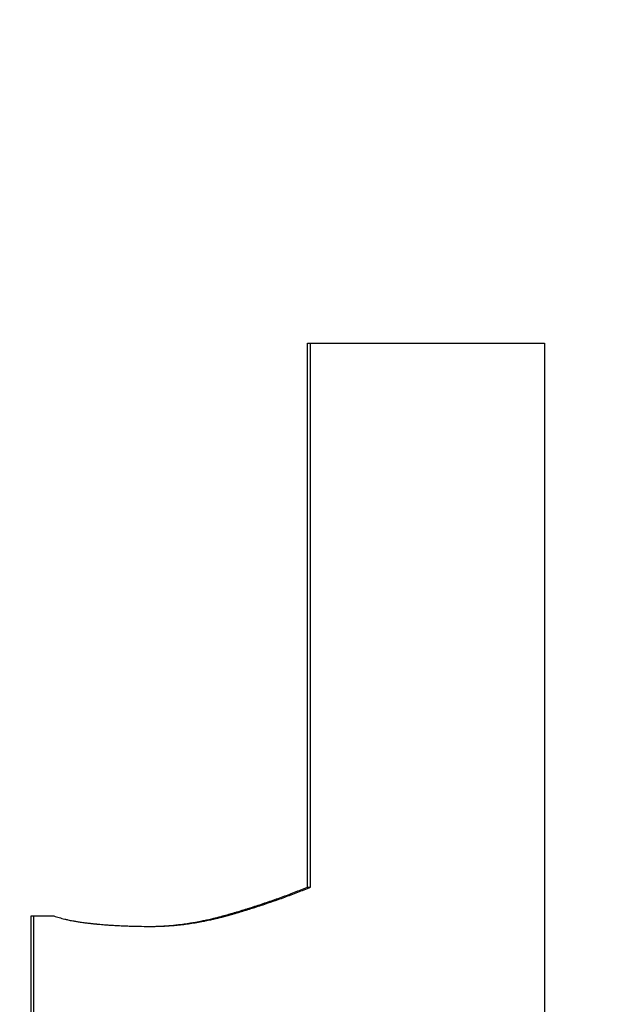
# Model space of a CAD drawing. Units: inches. Extents: x 44 to 288, y 19 to 202.
# Drawn here: x 250 to 250, y 88 to 89 of the extents above; entities that cross this region are included whole.
import ezdxf

# ---------------------------------------------------------------- set-up
doc = ezdxf.new("R2010")
doc.units = ezdxf.units.IN
doc.header["$LTSCALE"] = 19
doc.header["$MEASUREMENT"] = 0
doc.layers.add('Dimensions(ANSI)', color=7, linetype='Continuous', lineweight=18)
doc.layers.add('Visible Edges(ANSI)', color=7, linetype='Continuous', lineweight=25)
doc.styles.add('MESTEK', font='arial.ttf')
doc.dimstyles.new('MESTEK FRACTIONS', dxfattribs={"dimscale": 19, "dimtxt": 0.08, "dimasz": 0.098425, "dimexe": 0.063, "dimexo": 0.0625, "dimgap": 0.031496, "dimtad": 0, "dimtih": 1, "dimtoh": 1, "dimdec": 5, "dimrnd": 1e-08, "dimzin": 1, "dimdsep": 46, "dimlunit": 5, "dimtxsty": 'MESTEK', "dimcen": 0.09, "dimdle": 0.393701, "dimclrd": 7, "dimclre": 7, "dimclrt": 7, "dimadec": 0, "dimazin": 0, "dimtfac": 1, "dimtofl": 0, "dimtmove": 0, "dimatfit": 3, "dimfxl": 0, "dimfrac": 2, "dimtolj": 1, "dimtzin": 0, "dimlwd": 15, "dimlwe": 15, "dimarcsym": 0})

# ---------------------------------------------------------------- blocks, each defined once
blk = doc.blocks.new('*D51')
at = {"layer": 'Defpoints', "color": 0, "linetype": 'Continuous'}
for p in [(245.62213, 76.41271), (257.21324, 73.30689)]:
    blk.add_point(p, dxfattribs=at)
at = {"layer": 'Dimensions(ANSI)', "color": 7, "linetype": 'Continuous', "lineweight": 15}
for p, q in [((233.46331, 79.67066), (243.81578, 76.89673)), ((251.41769, 73.1498), (251.41769, 76.5698)), ((249.70769, 74.8598), (253.12769, 74.8598))]:
    blk.add_line(p, q, dxfattribs=at)
at = {"layer": 'Dimensions(ANSI)', "color": 7, "linetype": 'Continuous'}
blk.add_solid([(243.89644, 77.19779), (243.73511, 76.59567), (245.62213, 76.41271)], dxfattribs=at)
at = {"layer": 'Dimensions(ANSI)', "color": 7, "linetype": 'Continuous', "lineweight": 18, "insert": (223.67075, 79.67066), "char_height": 1.52, "attachment_point": 5, "style": 'MESTEK'}
blk.add_mtext('\\A1;∅12"\\P(305mm)\\PCAT. IV VENT\\P(*REFER TO IOM \\PFOR CAT. II VENT)', dxfattribs=at)
blk = doc.blocks.new('*D54')
at = {"layer": 'Defpoints', "color": 0, "linetype": 'Continuous'}
for p in [(247.288, 80.51185), (255.54737, 69.20775)]:
    blk.add_point(p, dxfattribs=at)
at = {"layer": 'Dimensions(ANSI)', "color": 7, "linetype": 'Continuous', "lineweight": 15}
for p, q in [((231.92653, 98.36167), (234.246, 98.36167)), ((234.246, 98.36167), (246.18474, 82.02182)), ((251.41769, 73.1498), (251.41769, 76.5698)), ((249.70769, 74.8598), (253.12769, 74.8598))]:
    blk.add_line(p, q, dxfattribs=at)
at = {"layer": 'Dimensions(ANSI)', "color": 7, "linetype": 'Continuous'}
blk.add_solid([(246.4364, 82.2057), (245.93308, 81.83795), (247.288, 80.51185)], dxfattribs=at)
at = {"layer": 'Dimensions(ANSI)', "color": 7, "linetype": 'Continuous', "lineweight": 18, "insert": (225.26729, 99.48174), "char_height": 1.52, "attachment_point": 2, "style": 'MESTEK'}
blk.add_mtext('\\A1;∅14"\\P(356mm)\\PCAT. I VENT', dxfattribs=at)

msp = doc.modelspace()

# ---------------------------------------------------------------- linework, layer by layer
at = {"layer": 'Visible Edges(ANSI)', "color": 7}
for p, q in [((249.5441007, 88.5582629), (249.5444606, 88.5582629)), ((249.5441007, 88.4976795), (249.5441007, 88.5582629)), ((249.5441007, 88.4976795), (249.5444606, 88.4976795)), ((249.5133466, 88.4677281), (249.5133466, 88.4944704)), ((249.5133466, 88.4944704), (249.513645, 88.4944704))]:
    msp.add_line(p, q, dxfattribs=at)
for points, knots in [([(249.5444606, 88.5582629), (249.5451929, 88.5582629), (249.5459246, 88.5582629), (249.5466556, 88.5582629), (249.5473865, 88.5582629), (249.5481169, 88.5582629), (249.5488465, 88.5582629), (249.5499409, 88.5582629), (249.5510339, 88.5582629), (249.5521252, 88.5582629), (249.552489, 88.5582629), (249.5528526, 88.5582629), (249.5532161, 88.5582629), (249.553943, 88.5582629), (249.5546692, 88.5582629), (249.5553946, 88.5582629), (249.5557574, 88.5582629), (249.5561199, 88.5582629), (249.5564823, 88.5582629), (249.5572071, 88.5582629), (249.5579312, 88.5582629), (249.5586545, 88.5582629), (249.5590162, 88.5582629), (249.5593777, 88.5582629), (249.559739, 88.5582629), (249.5604617, 88.5582629), (249.5611836, 88.5582629), (249.5619048, 88.5582629), (249.5622653, 88.5582629), (249.5626258, 88.5582629), (249.562986, 88.5582629), (249.5640667, 88.5582629), (249.5651457, 88.5582629), (249.5662231, 88.5582629), (249.5676596, 88.5582629), (249.5690931, 88.5582629), (249.5705235, 88.5582629)], [0, 0, 0, 0, 0.0059692059, 0.0059692059, 0.0059692059, 0.0119384118, 0.0119384118, 0.0119384118, 0.0208922207, 0.0208922207, 0.0208922207, 0.0238768236, 0.0238768236, 0.0238768236, 0.0298460295, 0.0298460295, 0.0298460295, 0.0328306325, 0.0328306325, 0.0328306325, 0.0387998384, 0.0387998384, 0.0387998384, 0.0417844414, 0.0417844414, 0.0417844414, 0.0477536473, 0.0477536473, 0.0477536473, 0.0507382502, 0.0507382502, 0.0507382502, 0.0596920591, 0.0596920591, 0.0596920591, 0.0716304709, 0.0716304709, 0.0716304709, 0.0716304709]), ([(249.526584, 88.4933037), (249.5270058, 88.4933056), (249.5274313, 88.4933177), (249.5278606, 88.4933399), (249.5282122, 88.4933582), (249.5285662, 88.4933832), (249.5289228, 88.4934151), (249.5292794, 88.493447), (249.5296384, 88.4934858), (249.53, 88.4935314), (249.5301205, 88.4935466), (249.5302413, 88.4935625), (249.5303623, 88.4935792), (249.5306045, 88.4936127), (249.5308477, 88.4936491), (249.531092, 88.4936886), (249.5312142, 88.4937084), (249.5313366, 88.4937289), (249.5314593, 88.4937502), (249.5317048, 88.4937927), (249.5319513, 88.4938383), (249.5321989, 88.4938869), (249.5323227, 88.4939112), (249.5324468, 88.4939363), (249.5325712, 88.4939621), (249.5327577, 88.4940009), (249.5329449, 88.4940413), (249.5331326, 88.4940835), (249.5333204, 88.4941257), (249.5335088, 88.4941695), (249.5336978, 88.4942151), (249.5338553, 88.4942531), (249.5340132, 88.4942923), (249.5341716, 88.4943326), (249.5342033, 88.4943407), (249.5342349, 88.4943488), (249.5342666, 88.494357), (249.5344093, 88.4943938), (249.5345523, 88.4944315), (249.5346957, 88.4944701), (249.5347435, 88.494483), (249.5347913, 88.494496), (249.5348392, 88.4945091), (249.5349349, 88.4945353), (249.5350308, 88.494562), (249.5351268, 88.494589), (249.5351748, 88.4946026), (249.5352229, 88.4946162), (249.535271, 88.4946299), (249.535319, 88.4946436), (249.535367, 88.4946574), (249.535415, 88.4946711), (249.535479, 88.4946895), (249.5355429, 88.4947079), (249.5356068, 88.4947264), (249.5356388, 88.4947357), (249.5356707, 88.4947449), (249.5357026, 88.4947542), (249.5357664, 88.4947727), (249.5358302, 88.4947914), (249.535894, 88.49481), (249.5359258, 88.4948194), (249.5359577, 88.4948287), (249.5359895, 88.4948381), (249.5360532, 88.4948568), (249.5361168, 88.4948756), (249.5361804, 88.4948945), (249.5362122, 88.4949039), (249.536244, 88.4949134), (249.5362757, 88.4949229), (249.536371, 88.4949512), (249.5364662, 88.4949798), (249.5365613, 88.4950085), (249.5366246, 88.4950276), (249.536688, 88.4950468), (249.5367512, 88.495066), (249.5368778, 88.4951045), (249.5370041, 88.4951433), (249.5371303, 88.4951823), (249.5371933, 88.4952018), (249.5372564, 88.4952213), (249.5373193, 88.4952409), (249.5375082, 88.4952998), (249.5376967, 88.4953593), (249.5378847, 88.4954193), (249.53801, 88.4954593), (249.5381351, 88.4954996), (249.53826, 88.4955401), (249.5385099, 88.4956211), (249.5387589, 88.4957032), (249.5390071, 88.4957862), (249.5391312, 88.4958278), (249.5392551, 88.4958695), (249.5393788, 88.4959116), (249.5397499, 88.4960377), (249.5401192, 88.4961661), (249.5404867, 88.4962968), (249.5407317, 88.4963839), (249.5409758, 88.496472), (249.5412192, 88.4965612), (249.5417059, 88.4967394), (249.5421894, 88.4969218), (249.5426696, 88.4971082), (249.5431498, 88.4972945), (249.5436269, 88.497485), (249.5441007, 88.4976795)], [0.0140505, 0.0140505, 0.0140505, 0.0140505, 0.16666667, 0.16666667, 0.16666667, 0.29166667, 0.29166667, 0.29166667, 0.41666667, 0.41666667, 0.41666667, 0.45833333, 0.45833333, 0.45833333, 0.54166667, 0.54166667, 0.54166667, 0.58333333, 0.58333333, 0.58333333, 0.66666667, 0.66666667, 0.66666667, 0.70833333, 0.70833333, 0.70833333, 0.77083333, 0.77083333, 0.77083333, 0.83333333, 0.83333333, 0.83333333, 0.88541667, 0.88541667, 0.88541667, 0.89583333, 0.89583333, 0.89583333, 0.94270833, 0.94270833, 0.94270833, 0.95833333, 0.95833333, 0.95833333, 0.98958333, 0.98958333, 0.98958333, 1.00520833, 1.00520833, 1.00520833, 1.02083333, 1.02083333, 1.02083333, 1.04166667, 1.04166667, 1.04166667, 1.05208333, 1.05208333, 1.05208333, 1.07291667, 1.07291667, 1.07291667, 1.08333333, 1.08333333, 1.08333333, 1.10416667, 1.10416667, 1.10416667, 1.11458333, 1.11458333, 1.11458333, 1.14583333, 1.14583333, 1.14583333, 1.16666667, 1.16666667, 1.16666667, 1.20833333, 1.20833333, 1.20833333, 1.22916667, 1.22916667, 1.22916667, 1.29166667, 1.29166667, 1.29166667, 1.33333333, 1.33333333, 1.33333333, 1.41666667, 1.41666667, 1.41666667, 1.45833333, 1.45833333, 1.45833333, 1.58333333, 1.58333333, 1.58333333, 1.66666667, 1.66666667, 1.66666667, 1.83333333, 1.83333333, 1.83333333, 2, 2, 2, 2]), ([(249.5267922, 88.4933035), (249.527253, 88.4933035), (249.5277183, 88.4933156), (249.528188, 88.4933399), (249.5285403, 88.4933582), (249.5288951, 88.4933832), (249.5292524, 88.4934151), (249.5293715, 88.4934258), (249.5294908, 88.4934372), (249.5296105, 88.4934493), (249.5298498, 88.4934736), (249.5300902, 88.493501), (249.5303317, 88.4935314), (249.5304524, 88.4935466), (249.5305735, 88.4935625), (249.5306948, 88.4935792), (249.5309374, 88.4936127), (249.5311811, 88.4936491), (249.5314259, 88.4936886), (249.5315483, 88.4937084), (249.531671, 88.4937289), (249.531794, 88.4937502), (249.5320399, 88.4937927), (249.5322869, 88.4938383), (249.532535, 88.4938869), (249.5326591, 88.4939112), (249.5327834, 88.4939363), (249.532908, 88.4939621), (249.533095, 88.4940009), (249.5332825, 88.4940413), (249.5334706, 88.4940835), (249.5335333, 88.4940976), (249.5335961, 88.4941118), (249.533659, 88.4941262), (249.5337847, 88.4941551), (249.5339107, 88.4941847), (249.5340369, 88.4942151), (249.5341, 88.4942303), (249.5341632, 88.4942457), (249.5342265, 88.4942613), (249.5343214, 88.4942846), (249.5344164, 88.4943084), (249.5345116, 88.4943326), (249.5345434, 88.4943407), (249.5345751, 88.4943488), (249.5346069, 88.494357), (249.5346704, 88.4943733), (249.534734, 88.4943899), (249.5347977, 88.4944066), (249.5348295, 88.4944149), (249.5348614, 88.4944233), (249.5348933, 88.4944318), (249.5349411, 88.4944445), (249.5349889, 88.4944572), (249.5350368, 88.4944701), (249.5350847, 88.494483), (249.5351326, 88.494496), (249.5351806, 88.4945091), (249.5351966, 88.4945135), (249.5352125, 88.4945179), (249.5352285, 88.4945223), (249.5352605, 88.4945311), (249.5352925, 88.4945399), (249.5353246, 88.4945488), (249.5353406, 88.4945532), (249.5353566, 88.4945577), (249.5353726, 88.4945621), (249.5354046, 88.4945711), (249.5354367, 88.49458), (249.5354688, 88.494589), (249.5354848, 88.4945936), (249.5355009, 88.4945981), (249.5355169, 88.4946026), (249.535549, 88.4946117), (249.5355811, 88.4946208), (249.5356132, 88.4946299), (249.5356293, 88.4946345), (249.5356453, 88.4946391), (249.5356613, 88.4946437), (249.5356934, 88.4946528), (249.5357255, 88.494662), (249.5357576, 88.4946711), (249.5357736, 88.4946757), (249.5357896, 88.4946803), (249.5358056, 88.4946849), (249.5358537, 88.4946987), (249.5359017, 88.4947126), (249.5359497, 88.4947264), (249.5359818, 88.4947357), (249.5360137, 88.4947449), (249.5360457, 88.4947542), (249.5361097, 88.4947727), (249.5361736, 88.4947914), (249.5362375, 88.49481), (249.5362694, 88.4948194), (249.5363013, 88.4948287), (249.5363332, 88.4948381), (249.536397, 88.4948568), (249.5364608, 88.4948756), (249.5365245, 88.4948945), (249.5365563, 88.4949039), (249.5365882, 88.4949134), (249.53662, 88.4949229), (249.5367155, 88.4949512), (249.5368109, 88.4949798), (249.5369061, 88.4950085), (249.5369696, 88.4950276), (249.5370331, 88.4950468), (249.5370965, 88.495066), (249.5372233, 88.4951045), (249.5373499, 88.4951433), (249.5374763, 88.4951823), (249.5375395, 88.4952018), (249.5376026, 88.4952213), (249.5376657, 88.4952409), (249.537855, 88.4952998), (249.5380438, 88.4953593), (249.5382322, 88.4954193), (249.5383577, 88.4954593), (249.5384831, 88.4954996), (249.5386083, 88.4955401), (249.5388586, 88.4956211), (249.5391081, 88.4957032), (249.5393569, 88.4957862), (249.5394812, 88.4958278), (249.5396054, 88.4958695), (249.5397293, 88.4959116), (249.5401012, 88.4960377), (249.5404712, 88.4961661), (249.5408394, 88.4962968), (249.5410848, 88.4963839), (249.5413295, 88.496472), (249.5415733, 88.4965612), (249.542061, 88.4967394), (249.5425455, 88.4969218), (249.5430267, 88.4971082), (249.5435079, 88.4972945), (249.5439858, 88.497485), (249.5444606, 88.4976795)], [0, 0, 0, 0, 0.16666667, 0.16666667, 0.16666667, 0.29166667, 0.29166667, 0.29166667, 0.33333333, 0.33333333, 0.33333333, 0.41666667, 0.41666667, 0.41666667, 0.45833333, 0.45833333, 0.45833333, 0.54166667, 0.54166667, 0.54166667, 0.58333333, 0.58333333, 0.58333333, 0.66666667, 0.66666667, 0.66666667, 0.70833333, 0.70833333, 0.70833333, 0.77083333, 0.77083333, 0.77083333, 0.79166667, 0.79166667, 0.79166667, 0.83333333, 0.83333333, 0.83333333, 0.85416667, 0.85416667, 0.85416667, 0.88541667, 0.88541667, 0.88541667, 0.89583333, 0.89583333, 0.89583333, 0.91666667, 0.91666667, 0.91666667, 0.92708333, 0.92708333, 0.92708333, 0.94270833, 0.94270833, 0.94270833, 0.95833333, 0.95833333, 0.95833333, 0.96354167, 0.96354167, 0.96354167, 0.97395833, 0.97395833, 0.97395833, 0.97916667, 0.97916667, 0.97916667, 0.98958333, 0.98958333, 0.98958333, 0.99479167, 0.99479167, 0.99479167, 1.00520833, 1.00520833, 1.00520833, 1.01041667, 1.01041667, 1.01041667, 1.02083333, 1.02083333, 1.02083333, 1.02604167, 1.02604167, 1.02604167, 1.04166667, 1.04166667, 1.04166667, 1.05208333, 1.05208333, 1.05208333, 1.07291667, 1.07291667, 1.07291667, 1.08333333, 1.08333333, 1.08333333, 1.10416667, 1.10416667, 1.10416667, 1.11458333, 1.11458333, 1.11458333, 1.14583333, 1.14583333, 1.14583333, 1.16666667, 1.16666667, 1.16666667, 1.20833333, 1.20833333, 1.20833333, 1.22916667, 1.22916667, 1.22916667, 1.29166667, 1.29166667, 1.29166667, 1.33333333, 1.33333333, 1.33333333, 1.41666667, 1.41666667, 1.41666667, 1.45833333, 1.45833333, 1.45833333, 1.58333333, 1.58333333, 1.58333333, 1.66666667, 1.66666667, 1.66666667, 1.83333333, 1.83333333, 1.83333333, 2, 2, 2, 2]), ([(249.513645, 88.4677281), (249.513645, 88.4692138), (249.513645, 88.4706995), (249.513645, 88.4721851), (249.513645, 88.4725566), (249.513645, 88.472928), (249.513645, 88.4732994), (249.513645, 88.4740422), (249.513645, 88.4747851), (249.513645, 88.4755279), (249.513645, 88.4758993), (249.513645, 88.4762708), (249.513645, 88.4766422), (249.513645, 88.477385), (249.513645, 88.4781279), (249.513645, 88.4788707), (249.513645, 88.4803564), (249.513645, 88.4818421), (249.513645, 88.4833278), (249.513645, 88.487042), (249.513645, 88.4907562), (249.513645, 88.4944704)], [0, 0, 0, 0, 0.0113209078, 0.0113209078, 0.0113209078, 0.0141511347, 0.0141511347, 0.0141511347, 0.0198115886, 0.0198115886, 0.0198115886, 0.0226418155, 0.0226418155, 0.0226418155, 0.0283022694, 0.0283022694, 0.0283022694, 0.0396231772, 0.0396231772, 0.0396231772, 0.0679254465, 0.0679254465, 0.0679254465, 0.0679254465]), ([(249.513645, 88.4944704), (249.5138, 88.4944704), (249.5139549, 88.4944704), (249.5141099, 88.4944704), (249.5141719, 88.4944704), (249.5142338, 88.4944704), (249.5142958, 88.4944704), (249.5143888, 88.4944704), (249.5144817, 88.4944704), (249.5145747, 88.4944704), (249.5146057, 88.4944704), (249.5146366, 88.4944704), (249.5146676, 88.4944704), (249.5147296, 88.4944704), (249.5147915, 88.4944704), (249.5148535, 88.4944704), (249.5148845, 88.4944704), (249.5149154, 88.4944704), (249.5149464, 88.4944704), (249.5150083, 88.4944704), (249.5150703, 88.4944704), (249.5151322, 88.4944704), (249.5151632, 88.4944704), (249.5151942, 88.4944704), (249.5152251, 88.4944704), (249.515318, 88.4944704), (249.5154109, 88.4944704), (249.5155038, 88.4944704), (249.5156277, 88.4944704), (249.5157515, 88.4944704), (249.5158753, 88.4944704)], [0, 0, 0, 0, 0.00123500812, 0.00123500812, 0.00123500812, 0.00172901137, 0.00172901137, 0.00172901137, 0.00247001624, 0.00247001624, 0.00247001624, 0.00271701786, 0.00271701786, 0.00271701786, 0.00321102111, 0.00321102111, 0.00321102111, 0.00345802273, 0.00345802273, 0.00345802273, 0.00395202598, 0.00395202598, 0.00395202598, 0.0041990276, 0.0041990276, 0.0041990276, 0.00494003248, 0.00494003248, 0.00494003248, 0.00592803897, 0.00592803897, 0.00592803897, 0.00592803897]), ([(249.5158753, 88.4944704), (249.5160507, 88.4944056), (249.5162386, 88.4943434), (249.5164388, 88.494284), (249.5166391, 88.4942246), (249.5168518, 88.4941679), (249.5170769, 88.4941138), (249.5171894, 88.4940868), (249.5173051, 88.4940605), (249.5174238, 88.4940348), (249.517602, 88.4939963), (249.5177871, 88.4939593), (249.5179791, 88.4939239), (249.5180432, 88.4939121), (249.5181079, 88.4939004), (249.5181735, 88.4938889), (249.5183047, 88.493866), (249.5184389, 88.4938437), (249.5185762, 88.4938221), (249.5186449, 88.4938113), (249.5187143, 88.4938007), (249.5187845, 88.4937902), (249.5188898, 88.4937745), (249.5189969, 88.4937592), (249.5191057, 88.4937442), (249.5191419, 88.4937392), (249.5191784, 88.4937343), (249.519215, 88.4937294), (249.5192883, 88.4937196), (249.5193624, 88.49371), (249.5194372, 88.4937005), (249.5194747, 88.4936958), (249.5195123, 88.4936911), (249.5195501, 88.4936865), (249.5196257, 88.4936772), (249.5197021, 88.4936681), (249.5197792, 88.4936591), (249.5198178, 88.4936547), (249.5198566, 88.4936502), (249.5198955, 88.4936458), (249.519954, 88.4936393), (249.5200129, 88.4936328), (249.5200722, 88.4936264), (249.520092, 88.4936242), (249.5201118, 88.4936221), (249.5201316, 88.49362), (249.5201614, 88.4936168), (249.5201913, 88.4936137), (249.5202214, 88.4936106), (249.5202514, 88.4936075), (249.5202815, 88.4936044), (249.5203117, 88.4936013), (249.5203218, 88.4936003), (249.5203319, 88.4935993), (249.520342, 88.4935982), (249.5203622, 88.4935962), (249.5203825, 88.4935942), (249.5204027, 88.4935922), (249.5204129, 88.4935911), (249.520423, 88.4935901), (249.5204332, 88.4935891), (249.5204535, 88.4935871), (249.5204738, 88.4935851), (249.5204941, 88.4935832), (249.5205043, 88.4935822), (249.5205145, 88.4935812), (249.5205246, 88.4935802), (249.5205552, 88.4935772), (249.5205858, 88.4935743), (249.5206164, 88.4935714), (249.5206368, 88.4935694), (249.5206573, 88.4935675), (249.5206777, 88.4935656), (249.5207391, 88.4935598), (249.5208007, 88.4935542), (249.5208625, 88.4935486), (249.5209037, 88.4935449), (249.520945, 88.4935412), (249.5209863, 88.4935376), (249.5211104, 88.4935267), (249.5212352, 88.4935162), (249.5213608, 88.493506), (249.5214446, 88.4934993), (249.5215286, 88.4934927), (249.5216131, 88.4934863), (249.5217819, 88.4934735), (249.5219521, 88.4934613), (249.5221236, 88.4934498), (249.5222094, 88.4934441), (249.5222955, 88.4934385), (249.522382, 88.4934331), (249.5225549, 88.4934223), (249.5227292, 88.4934122), (249.5229048, 88.4934027), (249.5229927, 88.493398), (249.5230808, 88.4933934), (249.5231693, 88.493389), (249.5234348, 88.4933759), (249.5237033, 88.4933642), (249.5239749, 88.4933541), (249.524156, 88.4933473), (249.5243384, 88.4933413), (249.5245222, 88.4933359), (249.5248897, 88.4933251), (249.5252627, 88.493317), (249.525641, 88.4933116), (249.5260194, 88.4933062), (249.5264031, 88.4933035), (249.5267922, 88.4933035)], [0, 0, 0, 0, 0.16666667, 0.16666667, 0.16666667, 0.33333333, 0.33333333, 0.33333333, 0.41666667, 0.41666667, 0.41666667, 0.54166667, 0.54166667, 0.54166667, 0.58333333, 0.58333333, 0.58333333, 0.66666667, 0.66666667, 0.66666667, 0.70833333, 0.70833333, 0.70833333, 0.77083333, 0.77083333, 0.77083333, 0.79166667, 0.79166667, 0.79166667, 0.83333333, 0.83333333, 0.83333333, 0.85416667, 0.85416667, 0.85416667, 0.89583333, 0.89583333, 0.89583333, 0.91666667, 0.91666667, 0.91666667, 0.94791667, 0.94791667, 0.94791667, 0.95833333, 0.95833333, 0.95833333, 0.97395833, 0.97395833, 0.97395833, 0.98958333, 0.98958333, 0.98958333, 0.99479167, 0.99479167, 0.99479167, 1.00520833, 1.00520833, 1.00520833, 1.01041667, 1.01041667, 1.01041667, 1.02083333, 1.02083333, 1.02083333, 1.02604167, 1.02604167, 1.02604167, 1.04166667, 1.04166667, 1.04166667, 1.05208333, 1.05208333, 1.05208333, 1.08333333, 1.08333333, 1.08333333, 1.10416667, 1.10416667, 1.10416667, 1.16666667, 1.16666667, 1.16666667, 1.20833333, 1.20833333, 1.20833333, 1.29166667, 1.29166667, 1.29166667, 1.33333333, 1.33333333, 1.33333333, 1.41666667, 1.41666667, 1.41666667, 1.45833333, 1.45833333, 1.45833333, 1.58333333, 1.58333333, 1.58333333, 1.66666667, 1.66666667, 1.66666667, 1.83333333, 1.83333333, 1.83333333, 2, 2, 2, 2])]:
    msp.add_open_spline(points, degree=3, knots=knots, dxfattribs=at)
for points in [[(249.5444606, 88.4976795), (249.5444606, 88.517874), (249.5444606, 88.5380684), (249.5444606, 88.5582629)], [(249.5705235, 88.5582629), (249.5705235, 88.5280847), (249.5705235, 88.4979064), (249.5705235, 88.4677281)]]:
    msp.add_open_spline(points, degree=3, dxfattribs=at)

# ---------------------------------------------------------------- dimensions: what is measured, and where the dimension line sits
at = {"layer": 'Dimensions(ANSI)', "color": 7, "linetype": 'Continuous', "lineweight": 18}
for p1, p2, text, override, picture, middle in [((255.5473733, 69.2077473), (247.2880037, 80.5118534), '<>"\\P(356mm)\\PCAT. I VENT', {"dimdec": 5, "dimlfac": 1, "dimtp": 0, "dimtm": 0, "dimtdec": 2, "dimtvp": -0.333333}, '*D54', (225.2672883, 98.3616698)), ((257.2132435, 73.3068861), (245.6221335, 76.4127146), '<>"\\P(305mm)\\PCAT. IV VENT\\P(*REFER TO IOM \\PFOR CAT. II VENT)', {"dimdec": 5, "dimlfac": 1, "dimtp": 0, "dimtm": 0, "dimtdec": 2}, '*D51', (233.463305, 79.6706629))]:
    dim = msp.add_diameter_dim_2p(p1=p1, p2=p2, text=text, dimstyle='MESTEK FRACTIONS', override=override, dxfattribs=at)
    dim.commit()
    dim.dimension.update_dxf_attribs({"geometry": picture, "text_midpoint": middle, "dimtype": 163})

doc.saveas('drawing.dxf')
